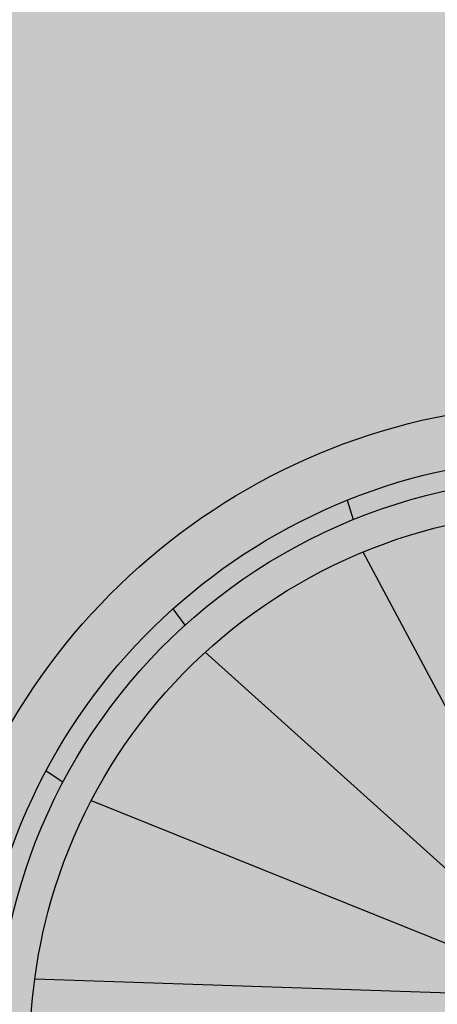
# Model space of a CAD drawing. Units: millimetres. Extents: x 0.1 to 7.81, y 0.05 to 7.66.
# Drawn here: x 0.4 to 0.6, y 0.44 to 0.93 of the extents above; entities that cross this region are included whole.
import ezdxf

# ---------------------------------------------------------------- set-up
doc = ezdxf.new("R2010")
doc.units = ezdxf.units.MM

# ---------------------------------------------------------------- blocks, each defined once
blk = doc.blocks.new('Persona_7')
at = {"true_color": 0xdbdbdb}
h = blk.add_hatch(color=254, dxfattribs=at)
h.dxf.hatch_style = 1
edge = h.paths.add_edge_path()
edge.add_spline(control_points=[(0.1269324776675091, 0.8566563954756461), (0.1221359918344831, 0.8722142950515277), (0.1173217449689901, 0.9006466317688435), (0.1263443087526639, 0.9402422120770595), (0.1167501694347379, 0.9987190829556951), (0.06631850734083855, 1.062730597564475), (0.04432567268403886, 1.074612196785431), (0.04035169518647308, 1.077527892496398)], knot_values=[0.6582863022776784, 0.6582863022776784, 0.6582863022776784, 0.6582863022776784, 0.9863774792074667, 1.320730603605975, 1.744907088259122, 2.680634850633185, 2.894205268332053, 2.894205268332053, 2.894205268332053, 2.894205268332053], degree=3, periodic=0)
edge.add_spline(control_points=[(0.04035169518647308, 1.077527892496398), (0.03850529312953199, 1.07888259230571), (0.03104448467058774, 1.085055418976616), (0.01853013645654755, 1.10441606674808), (0.006121713698462372, 1.109927327836452), (0.0002024900737751523, 1.112525099770444)], knot_values=[0, 0, 0, 0, 0.0992297663438747, 0.4063229924689621, 0.6582863022776784, 0.6582863022776784, 0.6582863022776784, 0.6582863022776784], degree=3, periodic=0)
edge.add_spline(control_points=[(0.000202490073803574, 1.112525099770444), (-0.0007934860306590963, 1.11157330384831), (-0.00458888262784285, 1.10917430030738), (-0.02053618196700313, 1.096278706753431), (-0.0518833791283555, 1.085545519464112), (-0.0755785127358024, 1.065438801934015), (-0.0929259486154308, 1.03982835657326), (-0.09658210479585705, 1.013431062011556), (-0.1038715325544501, 1.003986819520655), (-0.1039929476888517, 1.003832494661857)], knot_values=[5.906737916531747, 5.906737916531747, 5.906737916531747, 5.906737916531747, 6.001270397714608, 6.260215547804684, 6.594039477656271, 6.910068030344387, 7.226165826803691, 7.572975247835815, 7.578780823325147, 7.578780823325147, 7.578780823325147, 7.578780823325147], degree=3, periodic=0)
edge.add_spline(control_points=[(-0.09236514050769529, 1.03284607717044), (-0.09180648349416742, 1.029537911755888), (-0.08986789297060227, 1.015565275030831), (-0.09318801148810962, 0.9876494986659807), (-0.08533729974115545, 0.9575811470055342), (-0.06977552438283396, 0.9308480291389074), (-0.03668186478068947, 0.9088863259383331), (-0.03834525760893825, 0.8692104979957591), (0.002978213101215488, 0.8486310619405728), (0.02371172223362805, 0.8133397807268281), (0.05894800064808692, 0.7826032167269474), (0.07812390308782824, 0.7545273949833486), (0.09958769679812463, 0.7459237915647279), (0.1382562459016015, 0.7600074562934864), (0.1458204896498501, 0.7682887492627302), (0.1564411071255734, 0.7719591934444807), (0.1569992443686488, 0.7776395511932819), (0.1569549937526062, 0.778878846611029)], knot_values=[3.057734981693317, 3.057734981693317, 3.057734981693317, 3.057734981693317, 3.178956100458006, 3.512780030309593, 3.828808582997709, 4.144906379457013, 4.491715800489136, 4.825451541552678, 5.192697000549235, 5.561000003368157, 5.953344800969375, 6.279975392601519, 6.544844638035965, 6.900622872734695, 7.09920089119321, 7.297569180770712, 7.346524310816897, 7.346524310816897, 7.346524310816897, 7.346524310816897], degree=3, periodic=0)
edge.add_spline(control_points=[(0.1569549937526062, 0.778878846611029), (0.1567203071910797, 0.7854515456260103), (0.1465799387104312, 0.8071286244505345), (0.1573405736484972, 0.8298941889535953), (0.1584444710243531, 0.8452322736085094), (0.1573989539198521, 0.8489764545334353)], knot_values=[2.296233186757036, 2.296233186757036, 2.296233186757036, 2.296233186757036, 2.555870501981724, 2.870223377541897, 3.057734981693317, 3.057734981693317, 3.057734981693317, 3.057734981693317], degree=3, periodic=0)
edge.add_spline(control_points=[(0.1573989539198521, 0.8489764545334353), (0.1570954672477853, 0.8500632937669437), (0.1553542419343046, 0.8538185020660549), (0.1476443792998055, 0.8540730934625103), (0.1366564877201881, 0.8595907364742814), (0.1297355330536902, 0.8570143556998246), (0.1269324777089196, 0.8566563954841158)], knot_values=[1.706702602755162, 1.706702602755162, 1.706702602755162, 1.706702602755162, 1.761132389193491, 1.929003903709772, 2.130500836350105, 2.296233186757036, 2.296233186757036, 2.296233186757036, 2.296233186757036], degree=3, periodic=0)
h = blk.add_hatch(color=254, dxfattribs=at)
h.dxf.hatch_style = 1
edge = h.paths.add_edge_path()
edge.add_spline(control_points=[(0.2172682733005047, 0.6986653805200476), (0.221949951240731, 0.7003654819275553), (0.2306316181094985, 0.7058846383867419), (0.1997090531701531, 0.7173773959130685), (0.1811321075373371, 0.7389729271884917), (0.1720800704996179, 0.7569084071795018), (0.1631041173262133, 0.7741217876922306), (0.1603220278960578, 0.7803167351391451)], knot_values=[3.229398730628973, 3.229398730628973, 3.229398730628973, 3.229398730628973, 3.400320482472893, 3.68780969857712, 4.047159858838761, 4.364213901999218, 4.470607531410351, 4.470607531410351, 4.470607531410351, 4.470607531410351], degree=3, periodic=0)
edge.add_spline(control_points=[(0.1603220278960293, 0.7803167351391451), (0.1589916275251824, 0.7798431581278962), (0.1576440233880021, 0.7793649553997213), (0.1562732502357562, 0.778878846611029)], knot_values=[0, 0, 0, 0, 0.03620062265968189, 0.03620062265968189, 0.03620062265968189, 0.03620062265968189], degree=3, periodic=0)
edge.add_spline(control_points=[(0.1562732502357562, 0.778878846611029), (0.1563175008517987, 0.7776395511932819), (0.1557593636087233, 0.7719591934444807), (0.145138746133, 0.7682887492627302), (0.1375745023847514, 0.7600074562934864), (0.0989059532812746, 0.7459237915647279), (0.07744215957097822, 0.7545273949833486), (0.0582662571312369, 0.7826032167269474), (0.02302997871677803, 0.8133397807268281), (0.002296469584365468, 0.8486310619405728), (-0.03902700112578827, 0.8692104979957591), (-0.03736360829753949, 0.9088863259383331), (-0.07045726789968398, 0.9308480291389074), (-0.08601904325800547, 0.9575811470055342), (-0.09386975500495964, 0.9876494986659807), (-0.09054963648745229, 1.015565275030831), (-0.09248822701101744, 1.029537911755888), (-0.0930468840245453, 1.03284607717044)], knot_values=[3.057734981693318, 3.057734981693318, 3.057734981693318, 3.057734981693318, 3.106690111739502, 3.305058401317006, 3.503636419775519, 3.85941465447425, 4.124283899908696, 4.45091449154084, 4.843259289142058, 5.21156229196098, 5.578807750957536, 5.912543492021078, 6.259352913053202, 6.575450709512506, 6.891479262200622, 7.225303192052209, 7.346524310816898, 7.346524310816898, 7.346524310816898, 7.346524310816898], degree=3, periodic=0)
edge.add_line((-0.0930468840245453, 1.03284607717044), (-0.1038575880910741, 0.9943798938387403))
edge.add_line((-0.1038575880910741, 0.9943798938387332), (-0.1002877045774824, 0.958105058705705))
edge.add_line((-0.1002877045774824, 0.958105058705705), (-0.0877931554747704, 0.9277769465632772))
edge.add_line((-0.0877931554747704, 0.9277769465632772), (-0.0809000240724913, 0.9110451973451248))
edge.add_arc((-0.07695240587275975, 0.8794336952633657), 0.03185703616653476, 22.246119280762287, 97.11819980924531, ccw=False)
edge.add_spline(control_points=[(-0.0474666116128617, 0.8914943208764399), (-0.03779969398362937, 0.8527224319629809), (-0.02840866387842311, 0.8150570674707822), (-0.01901763377321686, 0.7773917029785835)], knot_values=[0.123415772286565, 0.123415772286565, 0.123415772286565, 0.123415772286565, 0.4733479685731368, 0.4733479685731368, 0.4733479685731368, 0.4733479685731368], degree=3, periodic=0)
edge.add_spline(control_points=[(-0.01901763377321686, 0.7773917029785835), (-0.01661598525143404, 0.767759216878467), (-0.01460583448053399, 0.7583454435958501), (-0.01298718146051669, 0.7491503831307185)], knot_values=[0.03458402485115769, 0.03458402485115769, 0.03458402485115769, 0.03458402485115769, 0.123415772286565, 0.123415772286565, 0.123415772286565, 0.123415772286565], degree=3, periodic=0)
edge.add_line((-0.01298718145997668, 0.7491503831278905), (-0.006248136610622623, 0.6451664766453433))
edge.add_arc((2.842170943040401e-14, 0.3226134934680616), 0.3226134934680634, 90.30395245613238, 91.10973114430931, ccw=False)
edge.add_spline(control_points=[(-0.001711447241206088, 0.6452224473363728), (0.02275637095766569, 0.6509845757375459), (0.04722418915653748, 0.6567467041387189), (0.07169200735543768, 0.6625088325399062), (0.07432064320607878, 0.6631278716862781), (0.07694927905674831, 0.6637469108326499), (0.07956053074161673, 0.664391030648666), (0.07975817487442782, 0.6644397837057525), (0.07995571941523849, 0.6644886804471994), (0.08015316276359385, 0.6645377180920562)], knot_values=[5.655086640831251, 5.655086640831251, 5.655086640831251, 5.655086640831251, 6.183644929762974, 6.183644929762974, 6.183644929762974, 6.240429202727518, 6.240429202727518, 6.240429202727518, 6.244727171571728, 6.244727171571728, 6.244727171571728, 6.244727171571728], degree=3, periodic=0)
edge.add_spline(control_points=[(0.08015316276359385, 0.6645377180920562), (0.09944556752762423, 0.669329239817948), (0.1337812394023956, 0.6808269857927556), (0.1716285730389586, 0.6913010520516636), (0.2051580837723463, 0.6945786204049895), (0.2165591822318618, 0.6984078816619004), (0.2172682733005047, 0.6986653805200476)], knot_values=[4.470607531410351, 4.470607531410351, 4.470607531410351, 4.470607531410351, 4.890566751595522, 5.257433160471873, 5.629198681596622, 5.65508664083125, 5.65508664083125, 5.65508664083125, 5.65508664083125], degree=3, periodic=0)
edge = h.paths.add_edge_path()
edge.add_line((0.1113072209885217, 0.6436511160639), (0.0992936036071228, 0.6518421607956455))
edge.add_line((0.0992936036071228, 0.6518421607956455), (0.0875594570571252, 0.6596608543585987))
edge.add_line((0.0875594570571252, 0.6596608543585987), (0.08015316276359385, 0.6645377180920491))
edge.add_spline(control_points=[(0.08015316276359385, 0.6645377180920562), (0.07995571941523849, 0.6644886804471994), (0.07975817487442782, 0.6644397837057525), (0.07956053074161673, 0.664391030648666), (0.07694927905674831, 0.6637469108326499), (0.07432064320607878, 0.6631278716862781), (0.07169200735543768, 0.6625088325399062), (0.04722418915653748, 0.6567467041387189), (0.02275637095766569, 0.6509845757375459), (-0.001711447241206088, 0.6452224473363728)], knot_values=[5.655086640831251, 5.655086640831251, 5.655086640831251, 5.655086640831251, 5.659384609675461, 5.659384609675461, 5.659384609675461, 5.716168882640004, 5.716168882640004, 5.716168882640004, 6.244727171571728, 6.244727171571728, 6.244727171571728, 6.244727171571728], degree=3, periodic=0)
edge.add_arc((2.842170943040401e-14, 0.3226134934680616), 0.3226134934680633, 89.59939904913142, 90.30395245613181, ccw=False)
edge.add_arc((-2.842170943040401e-14, 0.322613493467891), 0.322613493468234, 64.2363548082397, 89.59939904912369, ccw=False)
edge.add_line((0.1402271002694988, 0.6131575116781747), (0.1388815323717267, 0.617558711273432))
edge.add_line((0.1388815323717552, 0.6175587112734391), (0.1354357909245323, 0.6232365923424226))
edge.add_line((0.1354357909245039, 0.6232365923424155), (0.1318037931828542, 0.6276113659245013))
edge.add_line((0.1318037931828542, 0.6276113659245013), (0.1276130265578388, 0.6313345857631418))
edge.add_line((0.1276130265578388, 0.6313345857631489), (0.1218389950403207, 0.6359885619198806))
edge.add_line((0.1218389950403491, 0.6359885619198806), (0.1113072209885502, 0.6436511160639071))
at = {"color": 6}
for p, q in [((-0.110358030835414, 0.596979613048525), (-0.1074361610362757, 0.5872866652601445)), ((-0.1025643392708844, 0.5711249889180365), (0.01361781778041404, 0.3533362785670491)), ((-0.1975413667632893, 0.5426886419077803), (-0.1914805238825465, 0.5345795887249736)), ((-0.1813748900608516, 0.5210588419052513), (0.002288751515152398, 0.3561410359046207)), ((-0.260898298459324, 0.4618533599021433), (-0.252429509596368, 0.4563062728153184)), ((-0.2383089523009403, 0.4470572571297637), (-0.009316371959812386, 0.3549018768101817)), ((-0.2664994378274059, 0.3580459178620643), (-0.01979780348210625, 0.3497682621583138))]:
    blk.add_line(p, q, dxfattribs=at)
for points in [[(0.1400335129859229, 0.6132508644451846, -0.1809828691791829), (0.29643559949983, 0.4499139314753862, -0.3153221292875787), (0.220990270083206, 0.08757569502657958, -0.7441855737955714), (-0.3138452982006754, 0.397316873344657, -0.3492736491018458), (0.002255632445582023, 0.6452191014322537, -0.1109525704732118), (0.1400335129859229, 0.6132508644451846)], [(0.03345478636614985, 0.6164441246365371, -0.2586523647660173), (0.2669274452483705, 0.449913931475372, -0.3383063157181676), (0.1929733031959699, 0.09852206838156263, -0.7356807514456106), (-0.2861381966439751, 0.397316873344657, -0.3732070201665922), (0.03345478636614985, 0.6164441246365371)], [(0.1170790129845329, 0.5831646809214917, -0.173349529511175), (0.2557127588681851, 0.449913931475372, -0.3408013391249732), (0.1881101266448013, 0.1076507133909175, -0.7423206842750173), (-0.2757060420082098, 0.397316873344657, -0.46119876467528), (0.1170790129845329, 0.5831646809214917)]]:
    blk.add_lwpolyline(points, format="xyb", dxfattribs=at)
blk.add_lwpolyline([(0.20174257889758, 0.5003136311175851, -0.05727483600629781), (0.2367952819294317, 0.449913931475372, -0.3454806040641222), (0.179983437098457, 0.1229052827427424, -0.7546437558979905), (-0.2582572595221393, 0.397316873344657, -0.4166445944155184), (0.07684249411633459, 0.5802423702634698, -0.1406182119712019)], format="xyb", close=True, dxfattribs=at)
blk.add_open_spline([(0.01392184268721053, 1.008693610451637), (0.02235101567049469, 0.9996024586228529), (0.03900448302746895, 0.9795530043038312), (0.05979075451105587, 0.9487722345670093), (0.09440673275133804, 0.887895679765144), (0.115450357969479, 0.8588868083671386), (0.1253393774361768, 0.8554897214599819), (0.1356469725266152, 0.8597553292069691), (0.1469626357829554, 0.8540730934625103), (0.1580837649017894, 0.8537058568557327), (0.1574279669419809, 0.831521400894907), (0.1452064196964216, 0.8056650807291206), (0.161943484968134, 0.7740964017861458), (0.145138746133, 0.7682887492627302), (0.1375745023847514, 0.7600074562934864), (0.0989059532812746, 0.7459237915647279), (0.07744215957097822, 0.7545273949833486), (0.0582662571312369, 0.7826032167269474), (0.02302997871677803, 0.8133397807268281), (0.002296469584365468, 0.8486310619405728), (-0.03902700112578827, 0.8692104979957591), (-0.03736360829753949, 0.9088863259383331), (-0.07045726789968398, 0.9308480291389074), (-0.08601904325800547, 0.9575811470055342), (-0.09386975500495964, 0.9876494986659807), (-0.09054963648745229, 1.015565275030831), (-0.09248822701101744, 1.029537911755888), (-0.0930468840245453, 1.03284607717044)], degree=3, knots=[0, 0, 0, 0, 0.3489386198262022, 0.7037755574577251, 1.189588484590447, 1.524868418687839, 1.690740406153695, 1.872434953162093, 2.073931885802426, 2.241803400318708, 2.483744790908457, 2.79809766646863, 3.106690111739502, 3.305058401317006, 3.503636419775519, 3.85941465447425, 4.124283899908696, 4.45091449154084, 4.843259289142058, 5.21156229196098, 5.578807750957536, 5.912543492021078, 6.259352913053202, 6.575450709512506, 6.891479262200622, 7.225303192052209, 7.346524310816898, 7.346524310816898, 7.346524310816898, 7.346524310816898], dxfattribs=at)

msp = doc.modelspace()

# ---------------------------------------------------------------- hatches: boundary and pattern name
at = {"lineweight": 25, "transparency": 33554508}
h = msp.add_hatch(color=254, dxfattribs=at)
h.dxf.hatch_style = 1
h.paths.add_polyline_path([(2.567407637068888, 1.797312276550098), (2.567407637068888, 0.09731227655009819), (4.609608227189952, 0.09731227655009864), (4.609608227189952, 2.216028730817704), (0.09942601209124291, 2.216028730817704), (0.09942601209124291, 0.09731227655009864), (1.567611828794501, 0.09731227655009819), (1.567611828794503, 1.797312276550098)])

# ---------------------------------------------------------------- block references
msp.add_blockref('Persona_7', (0.6696855159237365, 0.09731227655008812))

doc.saveas('drawing.dxf')
